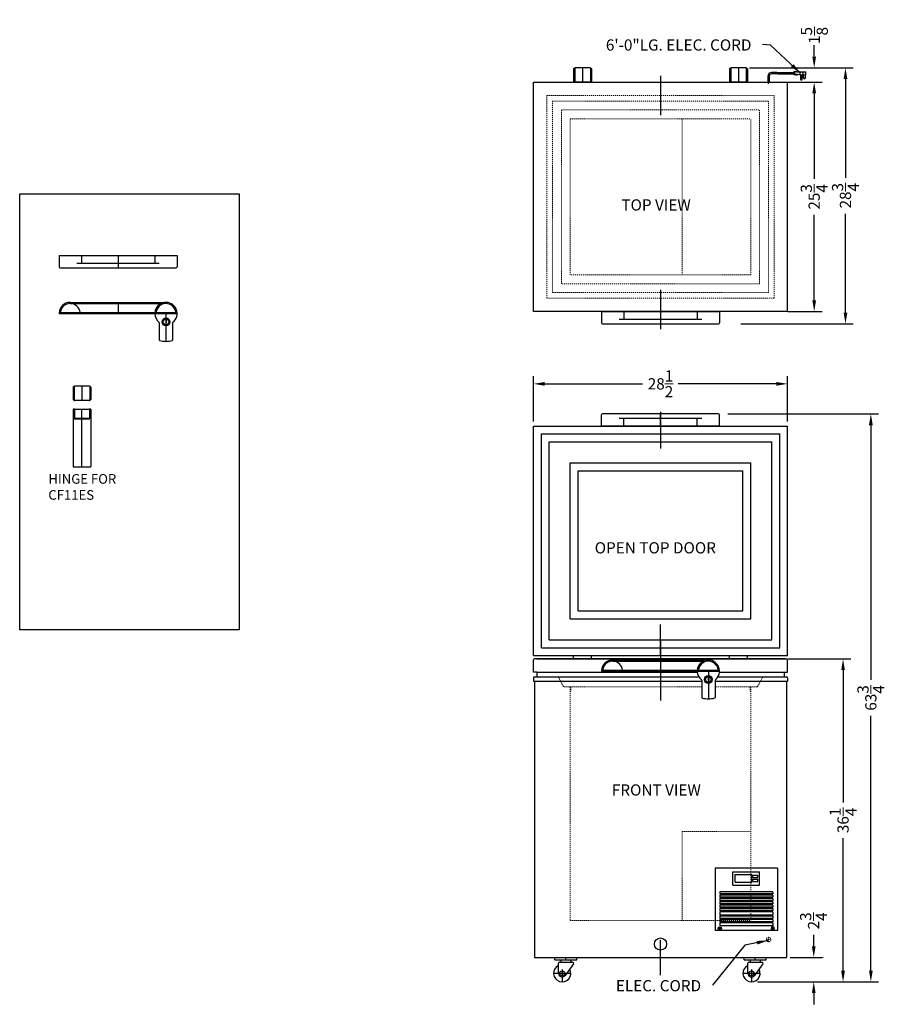
# Model space of a CAD drawing. Extents: x 135 to 232, y -36 to 75.
import ezdxf

# ---------------------------------------------------------------- set-up
doc = ezdxf.new("R2010")
doc.units = 0
doc.header["$MEASUREMENT"] = 0
doc.linetypes.add('HIDDEN', pattern=[0.375, 0.25, -0.125])
doc.layers.get('0').update_dxf_attribs({"linetype": 'CONTINUOUS'})
doc.layers.get('Defpoints').update_dxf_attribs({"color": 150, "linetype": 'CONTINUOUS'})
for name, color, linetype, lineweight in [('DIMENSION', 9, 'CONTINUOUS', 9), ('HIDDEN 0.1M', 9, 'HIDDEN', 9), ('ZZ 11', 8, 'CONTINUOUS', 9)]:
    doc.layers.add(name, color=color, linetype=linetype, lineweight=lineweight)
doc.layers.add('OBJECT', color=7, linetype='CONTINUOUS')
doc.styles.add('ATTR', font='romans.shx', dxfattribs={"width": 0.8, "height": 0.008459})
doc.styles.get("Standard").update_dxf_attribs({"font": 'ARIAL.TTF'})
doc.dimstyles.new('Fraction-1&HTO12', dxfattribs={"dimscale": 7, "dimtxt": 0.18, "dimasz": 0.18, "dimexe": 0.125, "dimexo": 0.0625, "dimgap": 0.09, "dimtad": 0, "dimdec": 3, "dimzin": 3, "dimdsep": 46, "dimlunit": 5, "dimtxsty": 'Standard', "dimcen": 0.09, "dimdle": 0.125, "dimadec": 0, "dimazin": 0, "dimtfac": 1, "dimtdec": 3, "dimtofl": 0, "dimtmove": 2, "dimatfit": 3, "dimfxl": 0, "dimtolj": 1, "dimtzin": 0, "dimarcsym": 0})
doc.dimstyles.new('Fraction-1&HTO12$0', dxfattribs={"dimscale": 7, "dimtxt": 0.18, "dimasz": 0.18, "dimexe": 0.125, "dimexo": 0.0625, "dimgap": 0.09, "dimtad": 0, "dimdec": 3, "dimzin": 3, "dimdsep": 46, "dimlunit": 5, "dimtxsty": 'Standard', "dimcen": 0.09, "dimdle": 0.125, "dimadec": 0, "dimazin": 0, "dimtfac": 1, "dimtdec": 3, "dimtofl": 0, "dimtmove": 2, "dimatfit": 3, "dimfxl": 0, "dimtolj": 1, "dimtzin": 0, "dimarcsym": 0})

# ---------------------------------------------------------------- blocks, each defined once
blk = doc.blocks.new('*D4')
at = {"layer": 'Defpoints', "color": 0}
for p in [(220.75, 2.95), (227.36, 2.95), (217.68, -33.31)]:
    blk.add_point(p, dxfattribs=at)
at = {"layer": 'ZZ 11', "color": 0, "lineweight": -2}
for p, q in [((221.19, 2.95), (228.24, 2.95)), ((227.36, 1.69), (227.36, -13.17)), ((227.36, -32.05), (227.36, -17.18)), ((218.12, -33.31), (228.24, -33.31))]:
    blk.add_line(p, q, dxfattribs=at)
at = {"layer": 'ZZ 11', "color": 0}
for points in [[(227.15, 1.69), (227.57, 1.69), (227.36, 2.95)], [(227.15, -32.05), (227.57, -32.05), (227.36, -33.31)]]:
    blk.add_solid(points, dxfattribs=at)
at = {"layer": 'ZZ 11', "color": 0, "insert": (227.36, -15.18), "char_height": 1.26, "attachment_point": 5, "rotation": 90}
blk.add_mtext('\\A1;36{\\H1.000000x;\\S1/4;}', dxfattribs=at)
blk = doc.blocks.new('*D5')
at = {"layer": 'Defpoints', "color": 0}
for p in [(221, -30.56), (218.12, -33.31), (224.07, -33.31)]:
    blk.add_point(p, dxfattribs=at)
at = {"layer": 'ZZ 11', "color": 0, "lineweight": -2}
for p, q in [((224.07, -29.3), (224.07, -28.04)), ((221.44, -30.56), (224.95, -30.56)), ((218.56, -33.31), (224.95, -33.31)), ((224.07, -34.57), (224.07, -35.83))]:
    blk.add_line(p, q, dxfattribs=at)
at = {"layer": 'ZZ 11', "color": 0}
for points in [[(223.86, -29.3), (224.28, -29.3), (224.07, -30.56)], [(223.86, -34.57), (224.28, -34.57), (224.07, -33.31)]]:
    blk.add_solid(points, dxfattribs=at)
at = {"layer": 'ZZ 11', "color": 0, "insert": (224.05, -26.46), "char_height": 1.26, "attachment_point": 5, "rotation": 90}
blk.add_mtext('\\A1;2{\\H1.000000x;\\S3/4;}', dxfattribs=at)
blk = doc.blocks.new('*D8')
at = {"layer": 'Defpoints', "color": 0}
for p in [(221.12, 33.83), (192.62, 29.18), (221.12, 29.18)]:
    blk.add_point(p, dxfattribs=at)
at = {"layer": 'ZZ 11', "color": 0, "lineweight": -2}
for p, q in [((192.62, 29.62), (192.62, 34.7)), ((221.12, 29.62), (221.12, 34.7)), ((193.88, 33.83), (204.87, 33.83)), ((219.86, 33.83), (208.87, 33.83))]:
    blk.add_line(p, q, dxfattribs=at)
at = {"layer": 'ZZ 11', "color": 0}
for points in [[(193.88, 34.04), (193.88, 33.62), (192.62, 33.83)], [(219.86, 34.04), (219.86, 33.62), (221.12, 33.83)]]:
    blk.add_solid(points, dxfattribs=at)
at = {"layer": 'ZZ 11', "color": 0, "insert": (206.87, 33.83), "char_height": 1.26, "attachment_point": 5}
blk.add_mtext('\\A1;28{\\H1.000000x;\\S1/2;}', dxfattribs=at)
blk = doc.blocks.new('*D9')
at = {"layer": 'Defpoints', "color": 0}
for p in [(216.44, 69.32), (224.12, 69.32), (221.84, 67.7)]:
    blk.add_point(p, dxfattribs=at)
at = {"layer": 'ZZ 11', "color": 0, "lineweight": -2}
for p, q in [((224.12, 70.58), (224.12, 71.84)), ((216.87, 69.32), (225, 69.32)), ((222.28, 67.7), (225, 67.7)), ((224.12, 66.44), (224.12, 65.18))]:
    blk.add_line(p, q, dxfattribs=at)
at = {"layer": 'ZZ 11', "color": 0}
for points in [[(223.91, 70.58), (224.33, 70.58), (224.12, 69.32)], [(223.91, 66.44), (224.33, 66.44), (224.12, 67.7)]]:
    blk.add_solid(points, dxfattribs=at)
at = {"layer": 'ZZ 11', "color": 0, "insert": (224.14, 72.94), "char_height": 1.26, "attachment_point": 5, "rotation": 90}
blk.add_mtext('\\A1;1{\\H1.000000x;\\S5/8;}', dxfattribs=at)
blk = doc.blocks.new('HINGE CF11ES (TV)')
at = {"layer": 'Defpoints'}
blk.add_line((0, 1.625), (0, 0), dxfattribs=at)
at = {"layer": 'OBJECT'}
for p, q in [((-1, 1.5), (-1, 0.125)), ((-0.9375, 1.5625), (-0.875, 1.5625)), ((-0.875, 1.5625), (-0.875, 0.0625)), ((0.8125, 1.625), (-0.8125, 1.625)), ((0.875, 1.5625), (0.875, 0.0625)), ((0.875, 1.5625), (0.875, 0.0625)), ((0.9375, 1.5625), (0.875, 1.5625)), ((1, 1.5), (1, 0.125)), ((-0.875, 0.0625), (-0.9375, 0.0625)), ((0.8125, 0), (-0.8125, 0)), ((0.875, 0.0625), (0.9375, 0.0625))]:
    blk.add_line(p, q, dxfattribs=at)
for centre, start, end in [((-0.9375, 1.5), 90, 180), ((-0.8125, 1.5625), 90, 180), ((0.8125, 1.5625), 0, 90), ((0.9375, 1.5), 0, 90), ((-0.9375, 0.125), 180, 270), ((-0.8125, 0.0625), 180, 270), ((0.8125, 0.0625), 270, 0), ((0.9375, 0.125), 270, 0)]:
    blk.add_arc(centre, 0.0625, start, end, dxfattribs=at)
blk = doc.blocks.new('HINGE CF11ES (FV)')
at = {"layer": 'Defpoints'}
blk.add_line((0, 0), (0, 6.46875), dxfattribs=at)
at = {"layer": 'OBJECT'}
for p, q in [((-1, 6.4375), (-1, 0.03125)), ((-0.90625, 6.46875), (-0.96875, 6.46875)), ((-0.875, 6.4375), (-0.875, 5.4375)), ((-0.84375, 6.4375), (-0.84375, 5.5)), ((-0.8125, 6.46875), (0.8125, 6.46875)), ((0.84375, 6.4375), (0.84375, 5.5)), ((0.875, 6.4375), (0.875, 5.4375)), ((0.90625, 6.46875), (0.96875, 6.46875)), ((1, 6.4375), (1, 0.03125)), ((-0.84375, 5.40625), (0.84375, 5.40625)), ((-0.8125, 5.46875), (0.8125, 5.46875)), ((-0.96875, 0), (0.96875, 0))]:
    blk.add_line(p, q, dxfattribs=at)
for centre, start, end in [((-0.96875, 6.4375), 90, 180), ((-0.90625, 6.4375), 0, 90), ((-0.8125, 6.4375), 90, 180), ((0.8125, 6.4375), 360, 90), ((0.90625, 6.4375), 90, 180), ((0.96875, 6.4375), 0, 90), ((-0.84375, 5.4375), 180, 270), ((-0.8125, 5.5), 180, 270), ((0.8125, 5.5), 270, 360), ((0.84375, 5.4375), 270, 360), ((-0.96875, 0.03125), 180, 270), ((0.96875, 0.03125), 270, 0)]:
    blk.add_arc(centre, 0.03125, start, end, dxfattribs=at)
blk = doc.blocks.new('*D12')
at = {"layer": 'Defpoints', "color": 0}
for p in [(220.74, 67.7), (224.12, 67.7), (220.74, 41.95)]:
    blk.add_point(p, dxfattribs=at)
at = {"layer": 'ZZ 11', "color": 0, "lineweight": -2}
for p, q in [((221.18, 67.7), (225, 67.7)), ((224.12, 66.44), (224.12, 56.84)), ((224.12, 43.21), (224.12, 52.81)), ((221.18, 41.95), (225, 41.95))]:
    blk.add_line(p, q, dxfattribs=at)
at = {"layer": 'ZZ 11', "color": 0}
for points in [[(223.91, 66.44), (224.33, 66.44), (224.12, 67.7)], [(223.91, 43.21), (224.33, 43.21), (224.12, 41.95)]]:
    blk.add_solid(points, dxfattribs=at)
at = {"layer": 'ZZ 11', "color": 0, "insert": (224.12, 54.82), "char_height": 1.26, "attachment_point": 5, "rotation": 90}
blk.add_mtext('\\A1;25{\\H1.000000x;\\S3/4;}', dxfattribs=at)
blk = doc.blocks.new('CASTER CF7ES (FV)')
at = {"layer": 'Defpoints'}
for p, q in [((0.188, 1.125), (0.188, 1.25)), ((0, 0.625), (0, 0)), ((-0.438, 0.438), (0.438, 0.438))]:
    blk.add_line(p, q, dxfattribs=at)
at = {"layer": 'OBJECT'}
for p, q in [((-0.375, 1.25), (0.75, 1.25)), ((-0.375, 1.125), (-0.375, 1.25)), ((-0.375, 1.125), (0.75, 1.125)), ((-0.062, 1.125), (-0.062, 1)), ((0.438, 1.125), (0.438, 1)), ((0.75, 1.125), (0.75, 1.25)), ((-0.188, 0.438), (-0.188, 0.95)), ((-0.137, 1), (0.538, 1)), ((0.578, 0.921), (0.152, 0.328))]:
    blk.add_line(p, q, dxfattribs=at)
blk.add_circle((0, 0.438), 0.125, dxfattribs=at)
for centre, radius, start, end in [((0, 0.438), 0.438, 115.3769, 28.9248), ((-0.137, 0.95), 0.05, 90, 180), ((0.538, 0.95), 0.05, 324.3017, 90), ((0, 0.438), 0.188, 180, 324.3017)]:
    blk.add_arc(centre, radius, start, end, dxfattribs=at)
blk = doc.blocks.new('*D16')
at = {"layer": 'Defpoints', "color": 0}
for p in [(213.97, 30.45), (230.48, 30.45), (217.31, -33.31)]:
    blk.add_point(p, dxfattribs=at)
at = {"layer": 'ZZ 11', "color": 0, "lineweight": -2}
for p, q in [((214.41, 30.45), (231.35, 30.45)), ((230.48, 29.19), (230.48, 0.59)), ((230.48, -32.05), (230.48, -3.44)), ((217.75, -33.31), (231.35, -33.31))]:
    blk.add_line(p, q, dxfattribs=at)
at = {"layer": 'ZZ 11', "color": 0}
for points in [[(230.27, 29.19), (230.69, 29.19), (230.48, 30.45)], [(230.27, -32.05), (230.69, -32.05), (230.48, -33.31)]]:
    blk.add_solid(points, dxfattribs=at)
at = {"layer": 'ZZ 11', "color": 0, "insert": (230.48, -1.43), "char_height": 1.26, "attachment_point": 5, "rotation": 90}
blk.add_mtext('\\A1;63{\\H1.000000x;\\S3/4;}', dxfattribs=at)
blk = doc.blocks.new('*D18')
at = {"layer": 'Defpoints', "color": 0}
for p in [(216.44, 69.32), (227.63, 69.32), (215.45, 40.57)]:
    blk.add_point(p, dxfattribs=at)
at = {"layer": 'ZZ 11', "color": 0, "lineweight": -2}
for p, q in [((216.87, 69.32), (228.51, 69.32)), ((227.63, 68.06), (227.63, 56.97)), ((227.63, 41.83), (227.63, 52.93)), ((215.88, 40.57), (228.51, 40.57))]:
    blk.add_line(p, q, dxfattribs=at)
at = {"layer": 'ZZ 11', "color": 0}
for points in [[(227.42, 68.06), (227.84, 68.06), (227.63, 69.32)], [(227.42, 41.83), (227.84, 41.83), (227.63, 40.57)]]:
    blk.add_solid(points, dxfattribs=at)
at = {"layer": 'ZZ 11', "color": 0, "insert": (227.63, 54.95), "char_height": 1.26, "attachment_point": 5, "rotation": 90}
blk.add_mtext('\\A1;28{\\H1.000000x;\\S3/4;}', dxfattribs=at)
blk = doc.blocks.new('DIGITAL THERMOSTAT')
at = {"layer": 'OBJECT'}
for p, q in [((0, 1.5), (3, 1.5)), ((0, 0), (0, 1.5)), ((0.25, 1.1875), (2.125, 1.1875)), ((0.25, 0.3125), (0.25, 1.1875)), ((2.125, 0.3125), (2.125, 1.1875)), ((3, 0), (3, 1.5)), ((0, 0), (3, 0)), ((0.25, 0.3125), (2.125, 0.3125)), ((2.21875, 1.09375), (2.78125, 1.09375)), ((2.21875, 0.84375), (2.21875, 1.09375)), ((2.21875, 0.84375), (2.78125, 0.84375)), ((2.21875, 0.65625), (2.78125, 0.65625)), ((2.21875, 0.40625), (2.21875, 0.65625)), ((2.21875, 0.40625), (2.78125, 0.40625)), ((2.78125, 0.84375), (2.78125, 1.09375)), ((2.78125, 0.40625), (2.78125, 0.65625))]:
    blk.add_line(p, q, dxfattribs=at)
blk = doc.blocks.new('10 Screw Flat Cross Pt Pv')
for p, q in [((-0.102, 0.01599), (-0.102, -0.016)), ((-0.016, 0.01599), (-0.102, 0.01599)), ((-0.016, 0.10199), (-0.016, 0.01599)), ((0.016, 0.10199), (-0.016, 0.10199)), ((0.016, 0.01599), (0.016, 0.10199)), ((0.102, 0.01599), (0.016, 0.01599)), ((0.102, -0.016), (0.102, 0.01599)), ((-0.102, -0.016), (-0.016, -0.016)), ((-0.016, -0.016), (-0.016, -0.10199)), ((-0.016, -0.10199), (0.016, -0.10199)), ((0.016, -0.016), (0.102, -0.016)), ((0.016, -0.10199), (0.016, -0.016))]:
    blk.add_line(p, q)
blk.add_circle((0, 0), 0.19251)
at = {"style": 'ATTR', "width": 0.8, "flags": 9}
blk.add_attdef('ESTCODE', (0, 0), '', height=0.000111, dxfattribs=at)
blk = doc.blocks.new('GRIL (FV)')
at = {"layer": 'OBJECT'}
for p, q in [((7, 7), (0, 7)), ((0, 7), (0, 0)), ((7, 7), (7, 0)), ((6.47, 4.37), (0.53, 4.37)), ((0.53, 4.37), (0.53, 4.12)), ((6.47, 4.12), (0.53, 4.12)), ((6.47, 4), (0.53, 4)), ((0.53, 4), (0.53, 3.75)), ((6.47, 3.75), (0.53, 3.75)), ((6.47, 3.62), (0.53, 3.62)), ((0.53, 3.62), (0.53, 3.37)), ((6.47, 3.37), (0.53, 3.37)), ((6.47, 4.37), (6.47, 4.12)), ((6.47, 4), (6.47, 3.75)), ((6.47, 3.62), (6.47, 3.37)), ((0.53, 3.25), (0.53, 3)), ((6.47, 3.25), (0.53, 3.25)), ((6.47, 3), (0.53, 3)), ((0.53, 2.87), (0.53, 2.62)), ((6.47, 2.87), (0.53, 2.87)), ((6.47, 2.62), (0.53, 2.62)), ((0.53, 2.5), (0.53, 2.25)), ((6.47, 2.5), (0.53, 2.5)), ((6.47, 2.25), (0.53, 2.25)), ((6.47, 3.25), (6.47, 3)), ((6.47, 2.87), (6.47, 2.62)), ((6.47, 2.5), (6.47, 2.25)), ((0.53, 2.12), (0.53, 1.75)), ((6.47, 2.12), (0.53, 2.12)), ((6.47, 1.75), (0.53, 1.75)), ((0.53, 1.62), (0.53, 1.37)), ((6.47, 1.62), (0.53, 1.62)), ((6.47, 1.37), (0.53, 1.37)), ((0.53, 1.25), (0.53, 1)), ((6.47, 1.25), (0.53, 1.25)), ((6.47, 2.12), (6.47, 1.75)), ((6.47, 1.62), (6.47, 1.37)), ((6.47, 1.25), (6.47, 1)), ((7, 0), (0, 0)), ((6.47, 1), (0.53, 1)), ((0.53, 0.87), (0.53, 0.53)), ((6.47, 0.87), (0.53, 0.87)), ((6.47, 0.53), (0.53, 0.53)), ((6.47, 0.87), (6.47, 0.53))]:
    blk.add_line(p, q, dxfattribs=at)
for name, p in [('DIGITAL THERMOSTAT', (2, 5.12)), ('10 Screw Flat Cross Pt Pv', (0.53, 0.25))]:
    blk.add_blockref(name, p, dxfattribs=at)
at = {"layer": 'OBJECT', "xscale": -1}
blk.add_blockref('10 Screw Flat Cross Pt Pv', (6.47, 0.25), dxfattribs=at)
blk = doc.blocks.new('HANDEL EL11LT (TV)')
at = {"layer": 'Defpoints'}
blk.add_line((0, 0), (0, 1.375), dxfattribs=at)
at = {"layer": 'OBJECT'}
for p, q in [((-6.625, 0), (-6.625, 1.275)), ((6.525, 1.375), (-6.525, 1.375)), ((6.625, 0), (6.625, 1.275)), ((6.625, 0), (-6.625, 0)), ((4.625, 0.875), (-4.6225, 0.875)), ((-4.125, 0), (-4.125, 0.825)), ((4.125, 0), (4.125, 0.825))]:
    blk.add_line(p, q, dxfattribs=at)
for centre, radius, start, end in [((-6.525, 1.275), 0.1, 90, 180), ((6.525, 1.275), 0.1, 0, 90), ((-4.075, 0.825), 0.05, 90, 180), ((4.075, 0.825), 0.05, 0, 90)]:
    blk.add_arc(centre, radius, start, end, dxfattribs=at)
blk = doc.blocks.new('HANDEL EL11LT (FV)')
at = {"layer": 'Defpoints'}
for p, q in [((0, 1.25), (0, 0)), ((5.37, 0), (5.37, -3.13))]:
    blk.add_line(p, q, dxfattribs=at)
at = {"layer": 'OBJECT'}
for p, q in [((-5.38, 1.25), (5.37, 1.25)), ((-5.38, 1.12), (4.83, 1.12)), ((-6.63, 0), (-6.62, 0)), ((-6.57, 0), (6.62, 0)), ((-6.44, 0.12), (6.44, 0.12)), ((6.62, 0), (6.62, 0)), ((4.62, -1), (4.62, -2.96)), ((5.34, -0.72), (5.34, -1.05)), ((5.34, -0.72), (5.41, -0.72)), ((5.34, -1.05), (5.41, -1.05)), ((5.41, -0.72), (5.41, -1.05)), ((6.12, -1), (6.12, -2.96))]:
    blk.add_line(p, q, dxfattribs=at)
for radius in [0.438, 0.312]:
    blk.add_circle((5.37, -0.94), radius, dxfattribs=at)
for centre, radius, start, end in [((-5.38, 0), 1.25, 90, 177.7314), ((-5.38, 0), 1.12, 6.2513, 170.7661), ((5.37, 0), 1.25, 306.8699, 174.376), ((5.37, 0), 1.12, 9.2339, 173.7487), ((-6.57, 0.05), 0.05, 177.7314, 270), ((-6.44, 0.17), 0.05, 170.7661, 270), ((5.37, 0), 1.25, 180.1146, 233.1301), ((6.44, 0.17), 0.05, 270, 9.2339), ((4.67, -2.96), 0.05, 180, 251.9774), ((5.37, -0.81), 2.31, 251.9774, 288.0226), ((6.07, -2.96), 0.05, 288.0226, 0)]:
    blk.add_arc(centre, radius, start, end, dxfattribs=at)

msp = doc.modelspace()

# ---------------------------------------------------------------- linework, layer by layer
at = {"layer": 'Defpoints'}
for p, q in [((221.7694, 68.7065), (221.8842, 68.7065)), ((206.8738, 68.4125), (206.8738, 63.9963)), ((218.9988, 67.501), (218.9988, 68.174)), ((206.8738, 44.3692), (206.8738, 39.9531)), ((206.8738, 30.7042), (206.8738, 26.5792)), ((206.8738, 3.3292), (206.8738, 6.8292)), ((206.8738, 4.9542), (206.8738, -1.7314)), ((206.8738, -32.5435), (206.8738, -28.585))]:
    msp.add_line(p, q, dxfattribs=at)
at = {"layer": 'HIDDEN 0.1M', "ltscale": 0.5}
for p, q in [((194.1238, 66.1993), (219.6238, 66.1993)), ((194.1238, 43.4493), (194.1238, 66.1993)), ((194.7488, 65.5743), (218.9988, 65.5743)), ((194.7488, 44.0743), (194.7488, 65.5743)), ((218.9988, 44.0743), (218.9988, 65.5743)), ((219.6238, 43.4493), (219.6238, 66.1993)), ((195.7488, 64.5743), (217.9988, 64.5743)), ((195.7488, 45.0743), (195.7488, 64.5743)), ((217.9988, 45.0743), (217.9988, 64.5743)), ((196.7488, 63.5743), (216.9988, 63.5743)), ((196.7488, 46.0743), (196.7488, 63.5743)), ((209.3126, 46.0743, 0.25), (209.3126, 63.5743, 0.25)), ((216.9988, 46.0743), (216.9988, 63.5743)), ((216.9988, 46.0743), (196.7488, 46.0743)), ((217.9988, 45.0743), (195.7488, 45.0743)), ((219.6238, 43.4493), (194.1238, 43.4493)), ((218.9988, 44.0743), (194.7488, 44.0743)), ((195.3957, 0.9447), (195.9769, -0.1613)), ((218.3519, 0.9447), (217.7707, -0.1613)), ((211.4988, -0.1708), (195.9988, -0.1708)), ((196.7476, -0.1708), (196.7476, -26.4208)), ((196.7476, -0.6708), (196.8101, -0.6708)), ((196.8101, -0.2008), (196.8101, -0.6708)), ((217.7488, -0.1708), (212.9988, -0.1708)), ((216.9376, -0.2008), (216.9376, -0.6708)), ((217.0001, -0.6708), (216.9376, -0.6708)), ((217.0001, -0.1708), (217.0001, -26.4208)), ((209.3126, -16.4208, 0.25), (217.0001, -16.4208, 0.25)), ((209.3126, -16.4208, 0.25), (209.3126, -26.4208)), ((196.7476, -26.4208), (217.0001, -26.4208)), ((218.7488, -28.5558), (219.2488, -28.5558)), ((218.9988, -28.3058), (218.9988, -28.8058))]:
    msp.add_line(p, q, dxfattribs=at)
msp.add_circle((218.9988, -28.5558), 0.25, dxfattribs=at)
for centre, start, end in [((195.3738, 0.9242), 43.145728, 90), ((218.3738, 0.9242), 90, 136.854272), ((195.9988, -0.1408), 223.145728, 270), ((196.7801, -0.2008), 0, 90), ((216.9676, -0.2008), 90, 180), ((217.7488, -0.1408), 270, 316.854272)]:
    msp.add_arc(centre, 0.03, start, end, dxfattribs=at)
at = {"layer": 'OBJECT'}
for p, q in [((219.9255, 68.7904), (219.333, 68.7904)), ((219.9149, 68.6227), (219.333, 68.6227)), ((219.9988, 68.6227), (221.8032, 68.6227)), ((220.0094, 68.7904), (221.8032, 68.7904)), ((221.8451, 68.8324), (221.8032, 68.8324)), ((221.8032, 68.8324), (221.8032, 68.5807)), ((221.8032, 68.7904), (221.8032, 68.6227)), ((221.8451, 68.5807), (221.8032, 68.5807)), ((222.0128, 68.8743), (221.8451, 68.8743)), ((221.8451, 68.8743), (221.8451, 68.5388)), ((222.0128, 68.5388), (221.8451, 68.5388)), ((222.5161, 68.8743), (221.929, 68.8324)), ((221.929, 68.8324), (221.929, 68.5807)), ((222.5161, 68.5388), (221.929, 68.5807)), ((222.0548, 68.9162), (222.0128, 68.8743)), ((222.0548, 68.4969), (222.0128, 68.5388)), ((222.0967, 68.8743), (222.0548, 68.9162)), ((222.0967, 68.5388), (222.0548, 68.4969)), ((222.1387, 68.9162), (222.0967, 68.8743)), ((222.1387, 68.4969), (222.0967, 68.5388)), ((222.1806, 68.8743), (222.1387, 68.9162)), ((222.1806, 68.5388), (222.1387, 68.4969)), ((222.1806, 68.8743), (223.1016, 68.8743)), ((222.2225, 68.4969), (222.1806, 68.5388)), ((222.2225, 68.4969), (222.2645, 68.5388)), ((222.5161, 68.8743), (222.5161, 68.5388)), ((222.5161, 68.8743), (223.1871, 68.8743)), ((222.5161, 68.5388), (223.1871, 68.5388)), ((222.6, 68.5388), (222.6, 68.0356)), ((222.7677, 68.0356), (222.7677, 68.5388)), ((222.8516, 68.8743), (222.8516, 68.5388)), ((222.9355, 68.1614), (222.9355, 68.5388)), ((223.1032, 68.5388), (223.1032, 68.1614)), ((223.1871, 68.5388), (223.1871, 68.8743)), ((192.6238, 67.6993), (221.1238, 67.6993)), ((192.6238, 41.9493), (192.6238, 67.6993)), ((218.9146, 68.3723), (218.9146, 67.6993)), ((218.9146, 68.3723), (218.9146, 67.6993)), ((218.9146, 67.6993), (219.083, 67.6993)), ((219.083, 67.6993), (218.9146, 67.6993)), ((219.083, 68.3723), (219.083, 67.6993)), ((221.1238, 41.9493), (221.1238, 67.6993)), ((221.1238, 41.9493), (192.6238, 41.9493)), ((192.6238, 3.3292), (192.6238, 29.0792)), ((192.6238, 29.0792), (221.1238, 29.0792)), ((221.1238, 3.3292), (221.1238, 29.0792)), ((193.4988, 28.2042), (220.2488, 28.2042)), ((193.4988, 4.2042), (193.4988, 28.2042)), ((220.2488, 4.2042), (220.2488, 28.2042)), ((194.3738, 27.3292), (219.3738, 27.3292)), ((194.3738, 5.0792), (194.3738, 27.3292)), ((219.3738, 5.0792), (219.3738, 27.3292)), ((196.7488, 7.4542), (196.7488, 24.9542)), ((196.7488, 24.9542), (216.9988, 24.9542)), ((216.9988, 7.4542), (216.9988, 24.9542)), ((197.6238, 24.0792), (216.1238, 24.0792)), ((197.6238, 8.3292), (197.6238, 24.0792)), ((216.1238, 8.3292), (216.1238, 24.0792)), ((197.6238, 8.3292), (216.1238, 8.3292)), ((196.7488, 7.4542), (216.9988, 7.4542)), ((194.3738, 5.0792), (219.3738, 5.0792)), ((192.6238, 3.3292), (221.1238, 3.3292)), ((193.4988, 4.2042), (220.2488, 4.2042)), ((197.1238, 2.9542), (197.1238, 3.3292)), ((199.1238, 2.9542), (199.1238, 3.3292)), ((214.6238, 2.9542), (214.6238, 3.3292)), ((216.6238, 2.9542), (216.6238, 3.3292)), ((192.6238, 1.4542), (192.6238, 2.8292)), ((192.9988, 2.9542), (192.7488, 2.9542)), ((220.7488, 2.9542), (220.9988, 2.9542)), ((221.1238, 1.4542), (221.1238, 2.8292)), ((192.9988, 1.4542), (192.6238, 1.4542)), ((192.9988, 1.4542), (211.0053, 1.4542)), ((192.9988, 1.4542), (192.9988, 0.9542)), ((213.4923, 1.4542), (220.7488, 1.4542)), ((220.7488, 1.4542), (220.7488, 0.9542)), ((220.7488, 1.4542), (221.1238, 1.4542)), ((192.6238, 0.8292), (192.6238, 0.4542)), ((192.6238, 0.4542), (211.4988, 0.4542)), ((192.7488, 0.9542), (195.1343, 0.9542)), ((192.7488, 0.4542), (192.7488, -30.5558)), ((195.1343, 0.9542), (211.1677, 0.9542)), ((212.9988, 0.4542), (221.1238, 0.4542)), ((213.3299, 0.9542), (220.9988, 0.9542)), ((220.9988, 0.4542), (220.9988, -30.5558)), ((221.1238, 0.8292), (221.1238, 0.4542)), ((192.7488, -30.5558), (220.9988, -30.5558))]:
    msp.add_line(p, q, dxfattribs=at)
for points in [[(134.9563, 55.161), (159.5741, 55.161), (159.5741, 6.2302), (134.9563, 6.2302)], [(220.8738, 2.9542), (192.9988, 2.9542), (192.9988, 2.9542), (220.8738, 2.9542)]]:
    msp.add_lwpolyline(points, close=True, dxfattribs=at)
for centre, radius in [((223.0193, 68.1614), 0.0419), ((206.8738, -29.0558), 0.6875)]:
    msp.add_circle(centre, radius, dxfattribs=at)
for centre, radius, start, end in [((219.333, 68.3723), 0.4181, 90, 180), ((219.333, 68.3723), 0.25, 90, 180), ((220.5846, 68.6646), 0.671, 169.193077, 183.583322), ((220.6685, 68.6646), 0.671, 169.193077, 183.583322), ((222.6838, 68.0356), 0.0839, 180, 0), ((223.0193, 68.1614), 0.0839, 180, 0), ((192.7488, 2.8292), 0.125, 90, 180), ((220.9988, 2.8292), 0.125, 0, 90), ((192.7488, 0.8292), 0.125, 90, 180), ((220.9988, 0.8292), 0.125, 360, 90)]:
    msp.add_arc(centre, radius, start, end, dxfattribs=at)
at = {"layer": 'ZZ 11'}
msp.add_line((221.4988, -30.5558), (225.1449, -30.5558), dxfattribs=at)

# ---------------------------------------------------------------- block references
at = {"layer": 'OBJECT'}
for name, p in [('HINGE CF11ES (TV)', (198.1238, 67.6993)), ('HINGE CF11ES (TV)', (215.6238, 67.6993)), ('HANDEL EL11LT (FV)', (146.0022, 41.7219)), ('HINGE CF11ES (TV)', (141.9415, 31.9557)), ('HINGE CF11ES (FV)', (141.9415, 24.515)), ('HANDEL EL11LT (TV)', (206.8738, 29.0792)), ('HANDEL EL11LT (FV)', (206.8738, 1.5792)), ('GRIL (FV)', (212.9988, -27.5558))]:
    msp.add_blockref(name, p, dxfattribs=at)
at = {"layer": 'OBJECT', "rotation": 180}
for p in [(146.0022, 48.2409), (206.8738, 41.9493)]:
    msp.add_blockref('HANDEL EL11LT (TV)', p, dxfattribs=at)
at = {"layer": 'OBJECT', "xscale": 2.2, "yscale": 2.2, "zscale": 2.2}
for p in [(195.8363, -33.3058), (217.0863, -33.3058)]:
    msp.add_blockref('CASTER CF7ES (FV)', p, dxfattribs=at)

# ---------------------------------------------------------------- texts
at = {"layer": 'OBJECT', "attachment_point": 1}
for s, insert, char_height in [('6\'-0"LG. ELEC. CORD', (200.7389, 72.5021), 1.26), ('TOP VIEW', (202.4822, 54.5455), 1.26), ('HINGE FOR  \\P   CF11ES', (138.1715, 23.698), 1.08), ('OPEN TOP DOOR', (199.4878, 16.0518), 1.26), ('FRONT VIEW', (201.4134, -11.1329), 1.26), ('ELEC. CORD', (201.8679, -33.1056), 1.26)]:
    msp.add_mtext(s, dxfattribs=dict(at, insert=insert, char_height=char_height))

# ---------------------------------------------------------------- dimensions: what is measured, and where the dimension line sits
at = {"layer": 'ZZ 11'}
for base, p1, p2, picture, middle in [((224.1215, 69.3243), (221.8397, 67.6993), (216.4363, 69.3243), '*D9', (224.1435, 72.9444)), ((224.0702, -33.3058), (220.9988, -30.5558), (218.1177, -33.3058), '*D5', (224.0492, -26.4642))]:
    dim = msp.add_linear_dim(base=base, p1=p1, p2=p2, angle=90, dimstyle='Fraction-1&HTO12$0', dxfattribs=at)
    dim.commit()
    dim.dimension.update_dxf_attribs({"geometry": picture, "text_midpoint": middle, "dimtype": 160})
for base, p1, p2, picture, middle in [((227.6317, 69.3243), (215.447, 40.5743), (216.4363, 69.3243), '*D18', (227.6317, 54.9493)), ((224.123, 67.6993), (220.7398, 41.9493), (220.7398, 67.6993), '*D12', (224.123, 54.8243)), ((230.4765, 30.4542), (217.3113, -33.3058), (213.9714, 30.4542), '*D16', (230.4765, -1.4258)), ((227.3608, 2.9542), (217.6802, -33.3058), (220.7488, 2.9542), '*D4', (227.3608, -15.1758))]:
    dim = msp.add_linear_dim(base=base, p1=p1, p2=p2, angle=90, dimstyle='Fraction-1&HTO12$0', dxfattribs=at)
    dim.commit()
    dim.dimension.update_dxf_attribs({"geometry": picture, "text_midpoint": middle})
dim = msp.add_linear_dim(base=(221.1238, 33.8287), p1=(192.6238, 29.1844), p2=(221.1238, 29.1844), dimstyle='Fraction-1&HTO12$0', dxfattribs=at)
dim.commit()
dim.dimension.update_dxf_attribs({"geometry": '*D8', "text_midpoint": (206.8738, 33.8287)})

# ---------------------------------------------------------------- leaders
at = {"layer": 'DIMENSION'}
for points in [[(222.5946, 68.711), (219.1982, 71.8393), (218.3164, 71.9389)], [(218.9431, -28.6648), (216.329, -29.1874), (212.7081, -33.6663)]]:
    msp.add_leader(points, dimstyle='Fraction-1&HTO12', dxfattribs=at)

doc.saveas('drawing.dxf')
